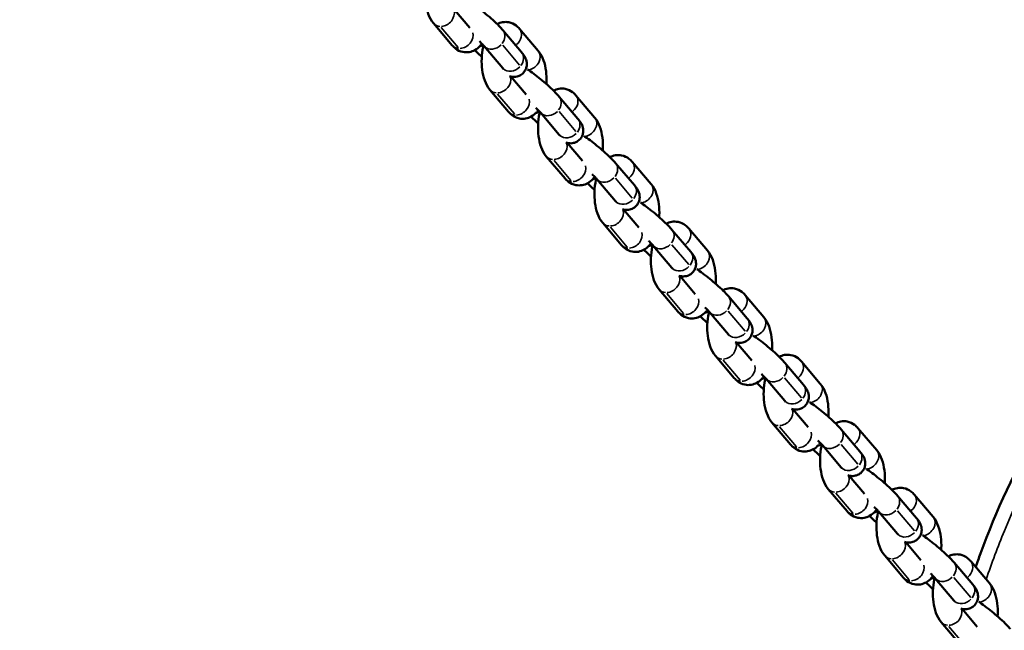
# Model space of a CAD drawing. Units: millimetres. Extents: x -3832 to 8539, y 0 to 8772.
# Drawn here: x -2311 to -2072, y 6751 to 6899 of the extents above; entities that cross this region are included whole.
import ezdxf

# ---------------------------------------------------------------- set-up
doc = ezdxf.new("R2010")
doc.units = ezdxf.units.MM
doc.layers.add('MD_Visible', color=7, linetype='Continuous', lineweight=50)
doc.layers.add('MD_Visible Narrow', color=7, linetype='Continuous', lineweight=35)
doc.styles.get("Standard").update_dxf_attribs({"font": 'arial.ttf'})
doc.dimstyles.get("Standard").update_dxf_attribs({"dimtxt": 200, "dimasz": 100, "dimexe": 0.18, "dimexo": 0.0625, "dimgap": 50, "dimtad": 1, "dimdec": 0, "dimlfac": 0.1, "dimrnd": 5, "dimzin": 0, "dimdsep": 46, "dimtxsty": 'Standard', "dimcen": 0.09, "dimadec": 0, "dimazin": 0, "dimtfac": 1, "dimtdec": 0, "dimtofl": 0, "dimtmove": 0, "dimatfit": 3, "dimfxl": 50, "dimfxlon": 1, "dimtolj": 1, "dimtzin": 0, "dimarcsym": 0})

# ---------------------------------------------------------------- blocks, each defined once
blk = doc.blocks.new('CustomObjectsInViewport5_0')
at = {"layer": 'MD_Visible'}
for p, q in [((3134.94, 3560.8), (3138.66, 3556.42)), ((3129.84, 3557.54), (3134.41, 3552.16)), ((3151.28, 3550.5), (3146.72, 3555.88)), ((3155.35, 3550.8), (3150.79, 3556.19)), ((3146.7, 3546.61), (3142.14, 3552)), ((3148.68, 3544.61), (3152.39, 3540.23)), ((3143.58, 3541.35), (3148.14, 3535.96)), ((3165.01, 3534.3), (3160.45, 3539.68)), ((3169.08, 3534.61), (3164.52, 3539.99)), ((3160.44, 3530.42), (3155.87, 3535.8)), ((3162.41, 3528.41), (3166.12, 3524.03)), ((3157.31, 3525.15), (3161.87, 3519.77)), ((3178.75, 3518.11), (3174.18, 3523.49)), ((3182.82, 3518.41), (3178.25, 3523.8)), ((3174.17, 3514.23), (3169.6, 3519.61)), ((3176.14, 3512.22), (3179.86, 3507.84)), ((3171.04, 3508.96), (3175.61, 3503.57)), ((3196.55, 3502.22), (3191.98, 3507.6)), ((3192.48, 3501.91), (3187.91, 3507.3)), ((3187.9, 3498.03), (3183.34, 3503.42)), ((3189.88, 3496.02), (3193.59, 3491.64)), ((3184.77, 3492.76), (3189.34, 3487.38)), ((3206.21, 3485.72), (3201.65, 3491.1)), ((3210.28, 3486.03), (3205.72, 3491.41)), ((3201.64, 3481.84), (3197.07, 3487.22)), ((3203.61, 3479.83), (3207.32, 3475.45)), ((3198.51, 3476.57), (3203.07, 3471.18)), ((3219.94, 3469.52), (3215.38, 3474.91)), ((3224.01, 3469.83), (3219.45, 3475.22)), ((3215.37, 3465.64), (3210.8, 3471.03)), ((3217.34, 3463.64), (3221.05, 3459.26)), ((3212.24, 3460.37), (3216.8, 3454.99)), ((3233.68, 3453.33), (3229.11, 3458.71)), ((3237.75, 3453.64), (3233.18, 3459.02)), ((3229.1, 3449.45), (3224.54, 3454.83)), ((3231.07, 3447.44), (3234.79, 3443.06)), ((3225.97, 3444.18), (3230.54, 3438.8)), ((3251.48, 3437.44), (3246.91, 3442.83)), ((3247.41, 3437.14), (3242.84, 3442.52)), ((3242.83, 3433.25), (3238.27, 3438.64)), ((3244.81, 3431.25), (3248.52, 3426.87)), ((3239.7, 3427.99), (3244.27, 3422.6)), ((3261.14, 3420.94), (3256.58, 3426.32)), ((3265.21, 3421.25), (3260.65, 3426.63)), ((3256.57, 3417.06), (3252, 3422.44)), ((3258.54, 3415.05), (3262.25, 3410.67)), ((3253.44, 3411.79), (3258, 3406.41))]:
    blk.add_line(p, q, dxfattribs=at)
for points, knots in [([(3128.27, 3568.35), (3128.24, 3568.22), (3128.21, 3568.08), (3127.99, 3567.05), (3127.88, 3566.1), (3127.81, 3564.24), (3127.85, 3563.33), (3128.08, 3561.53), (3128.27, 3560.65), (3128.86, 3559.01), (3129.24, 3558.25), (3129.84, 3557.54)], [6.280754, 6.280754, 6.280754, 6.280754, 6.338128, 6.338128, 6.722542, 6.722542, 7.094375, 7.094375, 7.478287, 7.478287, 7.853982, 7.853982, 7.853982, 7.853982]), ([(3146.72, 3555.88), (3146.45, 3556.19), (3146.16, 3556.51), (3145.36, 3557.32), (3144.83, 3557.83), (3143.73, 3558.84), (3143.17, 3559.32), (3142.04, 3560.26), (3141.48, 3560.71), (3140.37, 3561.56), (3139.83, 3561.95), (3139.23, 3562.37), (3139.12, 3562.44), (3139.02, 3562.51)], [4.712389, 4.712389, 4.712389, 4.712389, 4.979126, 4.979126, 5.359321, 5.359321, 5.702756, 5.702756, 6.040937, 6.040937, 6.38582, 6.38582, 6.458853, 6.458853, 6.458853, 6.458853]), ([(3150.79, 3556.19), (3150.55, 3556.47), (3150.28, 3556.74), (3149.47, 3557.34), (3148.87, 3557.64), (3147.69, 3557.88), (3147.16, 3557.89), (3146.17, 3557.71), (3145.73, 3557.55), (3145.34, 3557.34)], [4.712389, 4.712389, 4.712389, 4.712389, 4.8608523, 4.8608523, 5.0799059, 5.0799059, 5.2412082, 5.2412082, 5.3978441, 5.3978441, 5.3978441, 5.3978441]), ([(3142.14, 3552), (3142.03, 3552.13), (3141.88, 3552.29), (3141.51, 3552.69), (3141.27, 3552.92), (3141.01, 3553.18)], [4.712389, 4.712389, 4.712389, 4.712389, 4.9186397, 4.9186397, 5.1474909, 5.1474909, 5.1474909, 5.1474909]), ([(3134.41, 3552.16), (3134.65, 3551.88), (3134.92, 3551.61), (3135.72, 3551), (3136.32, 3550.7), (3137.5, 3550.46), (3138.04, 3550.46), (3139.04, 3550.63), (3139.51, 3550.81), (3140.42, 3551.32), (3140.82, 3551.67), (3141.33, 3552.21), (3141.47, 3552.39), (3141.61, 3552.57)], [1.5707963, 1.5707963, 1.5707963, 1.5707963, 1.7192596, 1.7192596, 1.9383132, 1.9383132, 2.0996156, 2.0996156, 2.2635755, 2.2635755, 2.4694984, 2.4694984, 2.5678741, 2.5678741, 2.5678741, 2.5678741]), ([(3139.86, 3551.01), (3140.2, 3550.68), (3140.56, 3550.33), (3141.16, 3549.79), (3141.37, 3549.6), (3141.6, 3549.4)], [1.9656519, 1.9656519, 1.9656519, 1.9656519, 2.217728, 2.217728, 2.3565875, 2.3565875, 2.3565875, 2.3565875]), ([(3142, 3552.15), (3141.97, 3552.02), (3141.94, 3551.89), (3141.72, 3550.85), (3141.61, 3549.91), (3141.54, 3548.05), (3141.58, 3547.13), (3141.81, 3545.33), (3142.01, 3544.46), (3142.6, 3542.82), (3142.98, 3542.05), (3143.58, 3541.35)], [6.280754, 6.280754, 6.280754, 6.280754, 6.338128, 6.338128, 6.722542, 6.722542, 7.094375, 7.094375, 7.478287, 7.478287, 7.853982, 7.853982, 7.853982, 7.853982]), ([(3157.33, 3542.75), (3157.34, 3542.89), (3157.35, 3543.04), (3157.39, 3544.1), (3157.35, 3545.02), (3157.12, 3546.81), (3156.92, 3547.69), (3156.33, 3549.33), (3155.95, 3550.1), (3155.35, 3550.8)], [3.521359, 3.521359, 3.521359, 3.521359, 3.58095, 3.58095, 3.952783, 3.952783, 4.336695, 4.336695, 4.712389, 4.712389, 4.712389, 4.712389]), ([(3148.36, 3544.69), (3148.54, 3544.64), (3148.75, 3544.58), (3149.32, 3544.51), (3149.68, 3544.48), (3150.52, 3544.69), (3150.91, 3544.83), (3151.55, 3545.3), (3151.82, 3545.56), (3152.21, 3546.13), (3152.35, 3546.43), (3152.54, 3547.03), (3152.57, 3547.32), (3152.58, 3547.89), (3152.54, 3548.14), (3152.43, 3548.63), (3152.35, 3548.83), (3152.16, 3549.27), (3152.04, 3549.46), (3151.72, 3549.96), (3151.51, 3550.22), (3151.28, 3550.5)], [3.8383388, 3.8383388, 3.8383388, 3.8383388, 3.9334114, 3.9334114, 4.0252653, 4.0252653, 4.0809889, 4.0809889, 4.1218331, 4.1218331, 4.1606018, 4.1606018, 4.2053246, 4.2053246, 4.2639565, 4.2639565, 4.3444888, 4.3444888, 4.475321, 4.475321, 4.712389, 4.712389, 4.712389, 4.712389]), ([(3146.89, 3546.38), (3146.89, 3546.38), (3146.89, 3546.38), (3146.89, 3546.38), (3146.87, 3546.41), (3146.8, 3546.5), (3146.76, 3546.55), (3146.7, 3546.61)], [4.4907701, 4.4907701, 4.4907701, 4.4907701, 4.4942296, 4.4942296, 4.6076931, 4.6076931, 4.712389, 4.712389, 4.712389, 4.712389]), ([(3160.45, 3539.68), (3160.19, 3539.99), (3159.89, 3540.31), (3159.1, 3541.13), (3158.56, 3541.64), (3157.46, 3542.64), (3156.9, 3543.13), (3155.77, 3544.07), (3155.21, 3544.52), (3154.1, 3545.37), (3153.57, 3545.76), (3152.96, 3546.17), (3152.86, 3546.24), (3152.75, 3546.31)], [4.712389, 4.712389, 4.712389, 4.712389, 4.979126, 4.979126, 5.359321, 5.359321, 5.702756, 5.702756, 6.040937, 6.040937, 6.38582, 6.38582, 6.458853, 6.458853, 6.458853, 6.458853]), ([(3164.52, 3539.99), (3164.28, 3540.27), (3164.01, 3540.54), (3163.21, 3541.14), (3162.6, 3541.45), (3161.42, 3541.69), (3160.89, 3541.69), (3159.91, 3541.52), (3159.46, 3541.35), (3159.07, 3541.14)], [4.712389, 4.712389, 4.712389, 4.712389, 4.8608523, 4.8608523, 5.0799059, 5.0799059, 5.2412082, 5.2412082, 5.3978441, 5.3978441, 5.3978441, 5.3978441]), ([(3148.14, 3535.96), (3148.38, 3535.68), (3148.65, 3535.41), (3149.45, 3534.81), (3150.06, 3534.51), (3151.24, 3534.27), (3151.77, 3534.26), (3152.78, 3534.44), (3153.24, 3534.62), (3154.15, 3535.12), (3154.55, 3535.47), (3155.06, 3536.01), (3155.21, 3536.2), (3155.34, 3536.38)], [1.5707963, 1.5707963, 1.5707963, 1.5707963, 1.7192596, 1.7192596, 1.9383132, 1.9383132, 2.0996156, 2.0996156, 2.2635755, 2.2635755, 2.4694984, 2.4694984, 2.5678741, 2.5678741, 2.5678741, 2.5678741]), ([(3155.87, 3535.8), (3155.76, 3535.93), (3155.62, 3536.1), (3155.24, 3536.49), (3155, 3536.73), (3154.74, 3536.98)], [4.712389, 4.712389, 4.712389, 4.712389, 4.9186397, 4.9186397, 5.1474909, 5.1474909, 5.1474909, 5.1474909]), ([(3153.59, 3534.81), (3153.93, 3534.48), (3154.29, 3534.14), (3154.89, 3533.6), (3155.11, 3533.4), (3155.33, 3533.21)], [1.9656519, 1.9656519, 1.9656519, 1.9656519, 2.217728, 2.217728, 2.3565875, 2.3565875, 2.3565875, 2.3565875]), ([(3155.74, 3535.96), (3155.7, 3535.83), (3155.67, 3535.69), (3155.45, 3534.66), (3155.34, 3533.71), (3155.27, 3531.85), (3155.31, 3530.94), (3155.54, 3529.14), (3155.74, 3528.26), (3156.33, 3526.62), (3156.71, 3525.86), (3157.31, 3525.15)], [6.280754, 6.280754, 6.280754, 6.280754, 6.338128, 6.338128, 6.722542, 6.722542, 7.094375, 7.094375, 7.478287, 7.478287, 7.853982, 7.853982, 7.853982, 7.853982]), ([(3162.1, 3528.5), (3162.27, 3528.44), (3162.48, 3528.39), (3163.05, 3528.32), (3163.41, 3528.29), (3164.26, 3528.49), (3164.64, 3528.64), (3165.29, 3529.1), (3165.55, 3529.37), (3165.95, 3529.93), (3166.08, 3530.23), (3166.27, 3530.83), (3166.3, 3531.13), (3166.31, 3531.7), (3166.27, 3531.95), (3166.16, 3532.44), (3166.08, 3532.64), (3165.89, 3533.08), (3165.77, 3533.27), (3165.45, 3533.76), (3165.25, 3534.03), (3165.01, 3534.3)], [3.8383388, 3.8383388, 3.8383388, 3.8383388, 3.9334114, 3.9334114, 4.0252653, 4.0252653, 4.0809889, 4.0809889, 4.1218331, 4.1218331, 4.1606018, 4.1606018, 4.2053246, 4.2053246, 4.2639565, 4.2639565, 4.3444888, 4.3444888, 4.475321, 4.475321, 4.712389, 4.712389, 4.712389, 4.712389]), ([(3171.06, 3526.55), (3171.07, 3526.7), (3171.08, 3526.84), (3171.12, 3527.91), (3171.08, 3528.82), (3170.85, 3530.62), (3170.65, 3531.5), (3170.06, 3533.14), (3169.68, 3533.9), (3169.08, 3534.61)], [3.521359, 3.521359, 3.521359, 3.521359, 3.58095, 3.58095, 3.952783, 3.952783, 4.336695, 4.336695, 4.712389, 4.712389, 4.712389, 4.712389]), ([(3160.62, 3530.18), (3160.62, 3530.18), (3160.62, 3530.18), (3160.62, 3530.19), (3160.6, 3530.21), (3160.54, 3530.3), (3160.49, 3530.36), (3160.44, 3530.42)], [4.4907701, 4.4907701, 4.4907701, 4.4907701, 4.4942296, 4.4942296, 4.6076931, 4.6076931, 4.712389, 4.712389, 4.712389, 4.712389]), ([(3174.18, 3523.49), (3173.92, 3523.8), (3173.62, 3524.12), (3172.83, 3524.93), (3172.29, 3525.44), (3171.19, 3526.45), (3170.63, 3526.93), (3169.51, 3527.87), (3168.94, 3528.33), (3167.84, 3529.17), (3167.3, 3529.57), (3166.69, 3529.98), (3166.59, 3530.05), (3166.49, 3530.12)], [4.712389, 4.712389, 4.712389, 4.712389, 4.979126, 4.979126, 5.359321, 5.359321, 5.702756, 5.702756, 6.040937, 6.040937, 6.38582, 6.38582, 6.458853, 6.458853, 6.458853, 6.458853]), ([(3178.25, 3523.8), (3178.01, 3524.08), (3177.74, 3524.35), (3176.94, 3524.95), (3176.34, 3525.25), (3175.15, 3525.49), (3174.62, 3525.5), (3173.64, 3525.33), (3173.19, 3525.16), (3172.8, 3524.95)], [4.712389, 4.712389, 4.712389, 4.712389, 4.8608523, 4.8608523, 5.0799059, 5.0799059, 5.2412082, 5.2412082, 5.3978441, 5.3978441, 5.3978441, 5.3978441]), ([(3161.87, 3519.77), (3162.11, 3519.49), (3162.38, 3519.22), (3163.19, 3518.62), (3163.79, 3518.31), (3164.97, 3518.07), (3165.5, 3518.07), (3166.51, 3518.24), (3166.98, 3518.42), (3167.88, 3518.93), (3168.29, 3519.28), (3168.79, 3519.82), (3168.94, 3520), (3169.08, 3520.19)], [1.5707963, 1.5707963, 1.5707963, 1.5707963, 1.7192596, 1.7192596, 1.9383132, 1.9383132, 2.0996156, 2.0996156, 2.2635755, 2.2635755, 2.4694984, 2.4694984, 2.5678741, 2.5678741, 2.5678741, 2.5678741]), ([(3169.6, 3519.61), (3169.5, 3519.74), (3169.35, 3519.9), (3168.97, 3520.3), (3168.73, 3520.54), (3168.47, 3520.79)], [4.712389, 4.712389, 4.712389, 4.712389, 4.9186397, 4.9186397, 5.1474909, 5.1474909, 5.1474909, 5.1474909]), ([(3169.47, 3519.77), (3169.44, 3519.63), (3169.41, 3519.5), (3169.19, 3518.46), (3169.07, 3517.52), (3169, 3515.66), (3169.04, 3514.74), (3169.27, 3512.95), (3169.47, 3512.07), (3170.06, 3510.43), (3170.44, 3509.66), (3171.04, 3508.96)], [6.280754, 6.280754, 6.280754, 6.280754, 6.338128, 6.338128, 6.722542, 6.722542, 7.094375, 7.094375, 7.478287, 7.478287, 7.853982, 7.853982, 7.853982, 7.853982]), ([(3167.32, 3518.62), (3167.66, 3518.29), (3168.03, 3517.94), (3168.62, 3517.4), (3168.84, 3517.21), (3169.06, 3517.01)], [1.9656519, 1.9656519, 1.9656519, 1.9656519, 2.217728, 2.217728, 2.3565875, 2.3565875, 2.3565875, 2.3565875]), ([(3175.83, 3512.3), (3176.01, 3512.25), (3176.21, 3512.19), (3176.78, 3512.12), (3177.15, 3512.09), (3177.99, 3512.3), (3178.37, 3512.45), (3179.02, 3512.91), (3179.28, 3513.17), (3179.68, 3513.74), (3179.82, 3514.04), (3180, 3514.64), (3180.03, 3514.93), (3180.05, 3515.5), (3180.01, 3515.75), (3179.9, 3516.24), (3179.82, 3516.44), (3179.62, 3516.88), (3179.51, 3517.08), (3179.19, 3517.57), (3178.98, 3517.83), (3178.75, 3518.11)], [3.8383388, 3.8383388, 3.8383388, 3.8383388, 3.9334114, 3.9334114, 4.0252653, 4.0252653, 4.0809889, 4.0809889, 4.1218331, 4.1218331, 4.1606018, 4.1606018, 4.2053246, 4.2053246, 4.2639565, 4.2639565, 4.3444888, 4.3444888, 4.475321, 4.475321, 4.712389, 4.712389, 4.712389, 4.712389]), ([(3184.8, 3510.36), (3184.81, 3510.5), (3184.81, 3510.65), (3184.85, 3511.71), (3184.81, 3512.63), (3184.58, 3514.43), (3184.39, 3515.3), (3183.8, 3516.94), (3183.42, 3517.71), (3182.82, 3518.41)], [3.521359, 3.521359, 3.521359, 3.521359, 3.58095, 3.58095, 3.952783, 3.952783, 4.336695, 4.336695, 4.712389, 4.712389, 4.712389, 4.712389]), ([(3174.36, 3513.99), (3174.36, 3513.99), (3174.36, 3513.99), (3174.36, 3513.99), (3174.34, 3514.02), (3174.27, 3514.11), (3174.22, 3514.16), (3174.17, 3514.23)], [4.4907701, 4.4907701, 4.4907701, 4.4907701, 4.4942296, 4.4942296, 4.6076931, 4.6076931, 4.712389, 4.712389, 4.712389, 4.712389]), ([(3187.91, 3507.3), (3187.65, 3507.61), (3187.36, 3507.92), (3186.56, 3508.74), (3186.03, 3509.25), (3184.92, 3510.25), (3184.36, 3510.74), (3183.24, 3511.68), (3182.67, 3512.13), (3181.57, 3512.98), (3181.03, 3513.37), (3180.43, 3513.79), (3180.32, 3513.86), (3180.22, 3513.92)], [4.712389, 4.712389, 4.712389, 4.712389, 4.979126, 4.979126, 5.359321, 5.359321, 5.702756, 5.702756, 6.040937, 6.040937, 6.38582, 6.38582, 6.458853, 6.458853, 6.458853, 6.458853]), ([(3191.98, 3507.6), (3191.75, 3507.88), (3191.47, 3508.15), (3190.67, 3508.76), (3190.07, 3509.06), (3188.89, 3509.3), (3188.35, 3509.3), (3187.37, 3509.13), (3186.92, 3508.96), (3186.53, 3508.75)], [4.712389, 4.712389, 4.712389, 4.712389, 4.8608523, 4.8608523, 5.0799059, 5.0799059, 5.2412082, 5.2412082, 5.3978441, 5.3978441, 5.3978441, 5.3978441]), ([(3175.61, 3503.57), (3175.84, 3503.29), (3176.12, 3503.02), (3176.92, 3502.42), (3177.52, 3502.12), (3178.7, 3501.88), (3179.24, 3501.87), (3180.24, 3502.05), (3180.71, 3502.23), (3181.61, 3502.74), (3182.02, 3503.08), (3182.52, 3503.63), (3182.67, 3503.81), (3182.81, 3503.99)], [1.5707963, 1.5707963, 1.5707963, 1.5707963, 1.7192596, 1.7192596, 1.9383132, 1.9383132, 2.0996156, 2.0996156, 2.2635755, 2.2635755, 2.4694984, 2.4694984, 2.5678741, 2.5678741, 2.5678741, 2.5678741]), ([(3183.34, 3503.42), (3183.23, 3503.54), (3183.08, 3503.71), (3182.7, 3504.1), (3182.47, 3504.34), (3182.2, 3504.59)], [4.712389, 4.712389, 4.712389, 4.712389, 4.9186397, 4.9186397, 5.1474909, 5.1474909, 5.1474909, 5.1474909]), ([(3183.2, 3503.57), (3183.17, 3503.44), (3183.14, 3503.3), (3182.92, 3502.27), (3182.81, 3501.33), (3182.74, 3499.47), (3182.78, 3498.55), (3183.01, 3496.75), (3183.2, 3495.87), (3183.79, 3494.24), (3184.17, 3493.47), (3184.77, 3492.76)], [6.280754, 6.280754, 6.280754, 6.280754, 6.338128, 6.338128, 6.722542, 6.722542, 7.094375, 7.094375, 7.478287, 7.478287, 7.853982, 7.853982, 7.853982, 7.853982]), ([(3181.06, 3502.42), (3181.39, 3502.09), (3181.76, 3501.75), (3182.36, 3501.21), (3182.57, 3501.01), (3182.79, 3500.82)], [1.9656519, 1.9656519, 1.9656519, 1.9656519, 2.217728, 2.217728, 2.3565875, 2.3565875, 2.3565875, 2.3565875]), ([(3189.56, 3496.11), (3189.74, 3496.05), (3189.95, 3496), (3190.51, 3495.93), (3190.88, 3495.9), (3191.72, 3496.1), (3192.1, 3496.25), (3192.75, 3496.72), (3193.02, 3496.98), (3193.41, 3497.55), (3193.55, 3497.85), (3193.73, 3498.45), (3193.77, 3498.74), (3193.78, 3499.31), (3193.74, 3499.56), (3193.63, 3500.05), (3193.55, 3500.25), (3193.35, 3500.69), (3193.24, 3500.88), (3192.92, 3501.38), (3192.71, 3501.64), (3192.48, 3501.91)], [3.8383388, 3.8383388, 3.8383388, 3.8383388, 3.9334114, 3.9334114, 4.0252653, 4.0252653, 4.0809889, 4.0809889, 4.1218331, 4.1218331, 4.1606018, 4.1606018, 4.2053246, 4.2053246, 4.2639565, 4.2639565, 4.3444888, 4.3444888, 4.475321, 4.475321, 4.712389, 4.712389, 4.712389, 4.712389]), ([(3198.53, 3494.16), (3198.54, 3494.31), (3198.55, 3494.46), (3198.59, 3495.52), (3198.55, 3496.43), (3198.32, 3498.23), (3198.12, 3499.11), (3197.53, 3500.75), (3197.15, 3501.51), (3196.55, 3502.22)], [3.521359, 3.521359, 3.521359, 3.521359, 3.58095, 3.58095, 3.952783, 3.952783, 4.336695, 4.336695, 4.712389, 4.712389, 4.712389, 4.712389]), ([(3188.09, 3497.8), (3188.09, 3497.8), (3188.09, 3497.8), (3188.09, 3497.8), (3188.07, 3497.83), (3188, 3497.91), (3187.96, 3497.97), (3187.9, 3498.03)], [4.4907701, 4.4907701, 4.4907701, 4.4907701, 4.4942296, 4.4942296, 4.6076931, 4.6076931, 4.712389, 4.712389, 4.712389, 4.712389]), ([(3201.65, 3491.1), (3201.38, 3491.41), (3201.09, 3491.73), (3200.29, 3492.54), (3199.76, 3493.06), (3198.66, 3494.06), (3198.1, 3494.54), (3196.97, 3495.48), (3196.41, 3495.94), (3195.3, 3496.78), (3194.76, 3497.18), (3194.16, 3497.59), (3194.05, 3497.66), (3193.95, 3497.73)], [4.712389, 4.712389, 4.712389, 4.712389, 4.979126, 4.979126, 5.359321, 5.359321, 5.702756, 5.702756, 6.040937, 6.040937, 6.38582, 6.38582, 6.458853, 6.458853, 6.458853, 6.458853]), ([(3205.72, 3491.41), (3205.48, 3491.69), (3205.21, 3491.96), (3204.4, 3492.56), (3203.8, 3492.87), (3202.62, 3493.1), (3202.09, 3493.11), (3201.1, 3492.94), (3200.66, 3492.77), (3200.27, 3492.56)], [4.712389, 4.712389, 4.712389, 4.712389, 4.8608523, 4.8608523, 5.0799059, 5.0799059, 5.2412082, 5.2412082, 5.3978441, 5.3978441, 5.3978441, 5.3978441]), ([(3197.07, 3487.22), (3196.96, 3487.35), (3196.81, 3487.51), (3196.44, 3487.91), (3196.2, 3488.15), (3195.94, 3488.4)], [4.712389, 4.712389, 4.712389, 4.712389, 4.9186397, 4.9186397, 5.1474909, 5.1474909, 5.1474909, 5.1474909]), ([(3189.34, 3487.38), (3189.58, 3487.1), (3189.85, 3486.83), (3190.65, 3486.23), (3191.25, 3485.92), (3192.44, 3485.68), (3192.97, 3485.68), (3193.98, 3485.85), (3194.44, 3486.03), (3195.35, 3486.54), (3195.75, 3486.89), (3196.26, 3487.43), (3196.41, 3487.61), (3196.54, 3487.8)], [1.5707963, 1.5707963, 1.5707963, 1.5707963, 1.7192596, 1.7192596, 1.9383132, 1.9383132, 2.0996156, 2.0996156, 2.2635755, 2.2635755, 2.4694984, 2.4694984, 2.5678741, 2.5678741, 2.5678741, 2.5678741]), ([(3194.79, 3486.23), (3195.13, 3485.9), (3195.49, 3485.56), (3196.09, 3485.01), (3196.31, 3484.82), (3196.53, 3484.63)], [1.9656519, 1.9656519, 1.9656519, 1.9656519, 2.217728, 2.217728, 2.3565875, 2.3565875, 2.3565875, 2.3565875]), ([(3196.93, 3487.38), (3196.9, 3487.24), (3196.87, 3487.11), (3196.65, 3486.07), (3196.54, 3485.13), (3196.47, 3483.27), (3196.51, 3482.36), (3196.74, 3480.56), (3196.94, 3479.68), (3197.53, 3478.04), (3197.91, 3477.27), (3198.51, 3476.57)], [6.280754, 6.280754, 6.280754, 6.280754, 6.338128, 6.338128, 6.722542, 6.722542, 7.094375, 7.094375, 7.478287, 7.478287, 7.853982, 7.853982, 7.853982, 7.853982]), ([(3212.26, 3477.97), (3212.27, 3478.11), (3212.28, 3478.26), (3212.32, 3479.32), (3212.28, 3480.24), (3212.05, 3482.04), (3211.85, 3482.92), (3211.26, 3484.55), (3210.88, 3485.32), (3210.28, 3486.03)], [3.521359, 3.521359, 3.521359, 3.521359, 3.58095, 3.58095, 3.952783, 3.952783, 4.336695, 4.336695, 4.712389, 4.712389, 4.712389, 4.712389]), ([(3203.29, 3479.91), (3203.47, 3479.86), (3203.68, 3479.8), (3204.25, 3479.73), (3204.61, 3479.71), (3205.45, 3479.91), (3205.84, 3480.06), (3206.49, 3480.52), (3206.75, 3480.78), (3207.14, 3481.35), (3207.28, 3481.65), (3207.47, 3482.25), (3207.5, 3482.54), (3207.51, 3483.11), (3207.47, 3483.37), (3207.36, 3483.85), (3207.28, 3484.05), (3207.09, 3484.5), (3206.97, 3484.69), (3206.65, 3485.18), (3206.44, 3485.44), (3206.21, 3485.72)], [3.8383388, 3.8383388, 3.8383388, 3.8383388, 3.9334114, 3.9334114, 4.0252653, 4.0252653, 4.0809889, 4.0809889, 4.1218331, 4.1218331, 4.1606018, 4.1606018, 4.2053246, 4.2053246, 4.2639565, 4.2639565, 4.3444888, 4.3444888, 4.475321, 4.475321, 4.712389, 4.712389, 4.712389, 4.712389]), ([(3201.82, 3481.6), (3201.82, 3481.6), (3201.82, 3481.6), (3201.82, 3481.6), (3201.8, 3481.63), (3201.73, 3481.72), (3201.69, 3481.77), (3201.64, 3481.84)], [4.4907701, 4.4907701, 4.4907701, 4.4907701, 4.4942296, 4.4942296, 4.6076931, 4.6076931, 4.712389, 4.712389, 4.712389, 4.712389]), ([(3215.38, 3474.91), (3215.12, 3475.22), (3214.82, 3475.53), (3214.03, 3476.35), (3213.49, 3476.86), (3212.39, 3477.86), (3211.83, 3478.35), (3210.71, 3479.29), (3210.14, 3479.74), (3209.03, 3480.59), (3208.5, 3480.98), (3207.89, 3481.4), (3207.79, 3481.47), (3207.68, 3481.53)], [4.712389, 4.712389, 4.712389, 4.712389, 4.979126, 4.979126, 5.359321, 5.359321, 5.702756, 5.702756, 6.040937, 6.040937, 6.38582, 6.38582, 6.458853, 6.458853, 6.458853, 6.458853]), ([(3219.45, 3475.22), (3219.21, 3475.49), (3218.94, 3475.76), (3218.14, 3476.37), (3217.53, 3476.67), (3216.35, 3476.91), (3215.82, 3476.92), (3214.84, 3476.74), (3214.39, 3476.58), (3214, 3476.36)], [4.712389, 4.712389, 4.712389, 4.712389, 4.8608523, 4.8608523, 5.0799059, 5.0799059, 5.2412082, 5.2412082, 5.3978441, 5.3978441, 5.3978441, 5.3978441]), ([(3203.07, 3471.18), (3203.31, 3470.91), (3203.58, 3470.64), (3204.39, 3470.03), (3204.99, 3469.73), (3206.17, 3469.49), (3206.7, 3469.48), (3207.71, 3469.66), (3208.17, 3469.84), (3209.08, 3470.35), (3209.49, 3470.69), (3209.99, 3471.24), (3210.14, 3471.42), (3210.27, 3471.6)], [1.5707963, 1.5707963, 1.5707963, 1.5707963, 1.7192596, 1.7192596, 1.9383132, 1.9383132, 2.0996156, 2.0996156, 2.2635755, 2.2635755, 2.4694984, 2.4694984, 2.5678741, 2.5678741, 2.5678741, 2.5678741]), ([(3210.8, 3471.03), (3210.69, 3471.15), (3210.55, 3471.32), (3210.17, 3471.72), (3209.93, 3471.95), (3209.67, 3472.21)], [4.712389, 4.712389, 4.712389, 4.712389, 4.9186397, 4.9186397, 5.1474909, 5.1474909, 5.1474909, 5.1474909]), ([(3208.52, 3470.04), (3208.86, 3469.7), (3209.22, 3469.36), (3209.82, 3468.82), (3210.04, 3468.63), (3210.26, 3468.43)], [1.9656519, 1.9656519, 1.9656519, 1.9656519, 2.217728, 2.217728, 2.3565875, 2.3565875, 2.3565875, 2.3565875]), ([(3210.67, 3471.18), (3210.64, 3471.05), (3210.6, 3470.92), (3210.39, 3469.88), (3210.27, 3468.94), (3210.2, 3467.08), (3210.24, 3466.16), (3210.47, 3464.36), (3210.67, 3463.48), (3211.26, 3461.85), (3211.64, 3461.08), (3212.24, 3460.37)], [6.280754, 6.280754, 6.280754, 6.280754, 6.338128, 6.338128, 6.722542, 6.722542, 7.094375, 7.094375, 7.478287, 7.478287, 7.853982, 7.853982, 7.853982, 7.853982]), ([(3217.03, 3463.72), (3217.21, 3463.66), (3217.41, 3463.61), (3217.98, 3463.54), (3218.34, 3463.51), (3219.19, 3463.72), (3219.57, 3463.86), (3220.22, 3464.33), (3220.48, 3464.59), (3220.88, 3465.16), (3221.01, 3465.46), (3221.2, 3466.06), (3221.23, 3466.35), (3221.24, 3466.92), (3221.2, 3467.17), (3221.09, 3467.66), (3221.01, 3467.86), (3220.82, 3468.3), (3220.7, 3468.49), (3220.38, 3468.99), (3220.18, 3469.25), (3219.94, 3469.52)], [3.8383388, 3.8383388, 3.8383388, 3.8383388, 3.9334114, 3.9334114, 4.0252653, 4.0252653, 4.0809889, 4.0809889, 4.1218331, 4.1218331, 4.1606018, 4.1606018, 4.2053246, 4.2053246, 4.2639565, 4.2639565, 4.3444888, 4.3444888, 4.475321, 4.475321, 4.712389, 4.712389, 4.712389, 4.712389]), ([(3225.99, 3461.77), (3226, 3461.92), (3226.01, 3462.07), (3226.05, 3463.13), (3226.01, 3464.04), (3225.78, 3465.84), (3225.59, 3466.72), (3224.99, 3468.36), (3224.61, 3469.13), (3224.01, 3469.83)], [3.521359, 3.521359, 3.521359, 3.521359, 3.58095, 3.58095, 3.952783, 3.952783, 4.336695, 4.336695, 4.712389, 4.712389, 4.712389, 4.712389]), ([(3215.55, 3465.41), (3215.55, 3465.41), (3215.55, 3465.41), (3215.55, 3465.41), (3215.53, 3465.44), (3215.47, 3465.52), (3215.42, 3465.58), (3215.37, 3465.64)], [4.4907701, 4.4907701, 4.4907701, 4.4907701, 4.4942296, 4.4942296, 4.6076931, 4.6076931, 4.712389, 4.712389, 4.712389, 4.712389]), ([(3229.11, 3458.71), (3228.85, 3459.02), (3228.55, 3459.34), (3227.76, 3460.15), (3227.22, 3460.67), (3226.12, 3461.67), (3225.56, 3462.16), (3224.44, 3463.09), (3223.87, 3463.55), (3222.77, 3464.4), (3222.23, 3464.79), (3221.62, 3465.2), (3221.52, 3465.27), (3221.42, 3465.34)], [4.712389, 4.712389, 4.712389, 4.712389, 4.979126, 4.979126, 5.359321, 5.359321, 5.702756, 5.702756, 6.040937, 6.040937, 6.38582, 6.38582, 6.458853, 6.458853, 6.458853, 6.458853]), ([(3261.87, 3425.19), (3262.25, 3426.3), (3262.64, 3427.41), (3266.82, 3438.93), (3271.57, 3449.08), (3278.1, 3460.51), (3279.16, 3462.29), (3280.23, 3464.05)], [19.146194, 19.146194, 19.146194, 19.146194, 19.500691, 19.500691, 22.831632, 22.831632, 23.450922, 23.450922, 23.450922, 23.450922]), ([(3233.18, 3459.02), (3232.94, 3459.3), (3232.67, 3459.57), (3231.87, 3460.17), (3231.27, 3460.48), (3230.09, 3460.72), (3229.55, 3460.72), (3228.57, 3460.55), (3228.12, 3460.38), (3227.73, 3460.17)], [4.712389, 4.712389, 4.712389, 4.712389, 4.8608523, 4.8608523, 5.0799059, 5.0799059, 5.2412082, 5.2412082, 5.3978441, 5.3978441, 5.3978441, 5.3978441]), ([(3216.8, 3454.99), (3217.04, 3454.71), (3217.31, 3454.44), (3218.12, 3453.84), (3218.72, 3453.53), (3219.9, 3453.3), (3220.43, 3453.29), (3221.44, 3453.47), (3221.91, 3453.65), (3222.81, 3454.15), (3223.22, 3454.5), (3223.72, 3455.04), (3223.87, 3455.22), (3224.01, 3455.41)], [1.5707963, 1.5707963, 1.5707963, 1.5707963, 1.7192596, 1.7192596, 1.9383132, 1.9383132, 2.0996156, 2.0996156, 2.2635755, 2.2635755, 2.4694984, 2.4694984, 2.5678741, 2.5678741, 2.5678741, 2.5678741]), ([(3224.54, 3454.83), (3224.43, 3454.96), (3224.28, 3455.13), (3223.9, 3455.52), (3223.67, 3455.76), (3223.4, 3456.01)], [4.712389, 4.712389, 4.712389, 4.712389, 4.9186397, 4.9186397, 5.1474909, 5.1474909, 5.1474909, 5.1474909]), ([(3224.4, 3454.99), (3224.37, 3454.86), (3224.34, 3454.72), (3224.12, 3453.69), (3224.01, 3452.74), (3223.94, 3450.88), (3223.97, 3449.97), (3224.21, 3448.17), (3224.4, 3447.29), (3224.99, 3445.65), (3225.37, 3444.89), (3225.97, 3444.18)], [6.280754, 6.280754, 6.280754, 6.280754, 6.338128, 6.338128, 6.722542, 6.722542, 7.094375, 7.094375, 7.478287, 7.478287, 7.853982, 7.853982, 7.853982, 7.853982]), ([(3222.25, 3453.84), (3222.59, 3453.51), (3222.96, 3453.17), (3223.55, 3452.63), (3223.77, 3452.43), (3223.99, 3452.24)], [1.9656519, 1.9656519, 1.9656519, 1.9656519, 2.217728, 2.217728, 2.3565875, 2.3565875, 2.3565875, 2.3565875]), ([(3230.76, 3447.53), (3230.94, 3447.47), (3231.14, 3447.41), (3231.71, 3447.34), (3232.08, 3447.32), (3232.92, 3447.52), (3233.3, 3447.67), (3233.95, 3448.13), (3234.21, 3448.39), (3234.61, 3448.96), (3234.75, 3449.26), (3234.93, 3449.86), (3234.96, 3450.15), (3234.98, 3450.73), (3234.94, 3450.98), (3234.83, 3451.46), (3234.75, 3451.66), (3234.55, 3452.11), (3234.44, 3452.3), (3234.12, 3452.79), (3233.91, 3453.05), (3233.68, 3453.33)], [3.8383388, 3.8383388, 3.8383388, 3.8383388, 3.9334114, 3.9334114, 4.0252653, 4.0252653, 4.0809889, 4.0809889, 4.1218331, 4.1218331, 4.1606018, 4.1606018, 4.2053246, 4.2053246, 4.2639565, 4.2639565, 4.3444888, 4.3444888, 4.475321, 4.475321, 4.712389, 4.712389, 4.712389, 4.712389]), ([(3239.73, 3445.58), (3239.74, 3445.73), (3239.74, 3445.87), (3239.78, 3446.93), (3239.75, 3447.85), (3239.51, 3449.65), (3239.32, 3450.53), (3238.73, 3452.16), (3238.35, 3452.93), (3237.75, 3453.64)], [3.521359, 3.521359, 3.521359, 3.521359, 3.58095, 3.58095, 3.952783, 3.952783, 4.336695, 4.336695, 4.712389, 4.712389, 4.712389, 4.712389]), ([(3229.29, 3449.21), (3229.29, 3449.21), (3229.29, 3449.21), (3229.29, 3449.21), (3229.27, 3449.24), (3229.2, 3449.33), (3229.16, 3449.38), (3229.1, 3449.45)], [4.4907701, 4.4907701, 4.4907701, 4.4907701, 4.4942296, 4.4942296, 4.6076931, 4.6076931, 4.712389, 4.712389, 4.712389, 4.712389]), ([(3242.84, 3442.52), (3242.58, 3442.83), (3242.29, 3443.15), (3241.49, 3443.96), (3240.96, 3444.47), (3239.85, 3445.48), (3239.3, 3445.96), (3238.17, 3446.9), (3237.6, 3447.35), (3236.5, 3448.2), (3235.96, 3448.59), (3235.36, 3449.01), (3235.25, 3449.08), (3235.15, 3449.15)], [4.712389, 4.712389, 4.712389, 4.712389, 4.979126, 4.979126, 5.359321, 5.359321, 5.702756, 5.702756, 6.040937, 6.040937, 6.38582, 6.38582, 6.458853, 6.458853, 6.458853, 6.458853]), ([(3246.91, 3442.83), (3246.68, 3443.11), (3246.4, 3443.38), (3245.6, 3443.98), (3245, 3444.28), (3243.82, 3444.52), (3243.28, 3444.53), (3242.3, 3444.35), (3241.85, 3444.19), (3241.47, 3443.98)], [4.712389, 4.712389, 4.712389, 4.712389, 4.8608523, 4.8608523, 5.0799059, 5.0799059, 5.2412082, 5.2412082, 5.3978441, 5.3978441, 5.3978441, 5.3978441]), ([(3230.54, 3438.8), (3230.77, 3438.52), (3231.05, 3438.25), (3231.85, 3437.64), (3232.45, 3437.34), (3233.63, 3437.1), (3234.17, 3437.1), (3235.17, 3437.27), (3235.64, 3437.45), (3236.54, 3437.96), (3236.95, 3438.31), (3237.45, 3438.85), (3237.6, 3439.03), (3237.74, 3439.21)], [1.5707963, 1.5707963, 1.5707963, 1.5707963, 1.7192596, 1.7192596, 1.9383132, 1.9383132, 2.0996156, 2.0996156, 2.2635755, 2.2635755, 2.4694984, 2.4694984, 2.5678741, 2.5678741, 2.5678741, 2.5678741]), ([(3238.27, 3438.64), (3238.16, 3438.77), (3238.01, 3438.93), (3237.63, 3439.33), (3237.4, 3439.56), (3237.14, 3439.82)], [4.712389, 4.712389, 4.712389, 4.712389, 4.9186397, 4.9186397, 5.1474909, 5.1474909, 5.1474909, 5.1474909]), ([(3238.13, 3438.79), (3238.1, 3438.66), (3238.07, 3438.53), (3237.85, 3437.49), (3237.74, 3436.55), (3237.67, 3434.69), (3237.71, 3433.77), (3237.94, 3431.97), (3238.13, 3431.1), (3238.72, 3429.46), (3239.11, 3428.69), (3239.7, 3427.99)], [6.280754, 6.280754, 6.280754, 6.280754, 6.338128, 6.338128, 6.722542, 6.722542, 7.094375, 7.094375, 7.478287, 7.478287, 7.853982, 7.853982, 7.853982, 7.853982]), ([(3235.99, 3437.65), (3236.32, 3437.32), (3236.69, 3436.97), (3237.29, 3436.43), (3237.5, 3436.24), (3237.72, 3436.04)], [1.9656519, 1.9656519, 1.9656519, 1.9656519, 2.217728, 2.217728, 2.3565875, 2.3565875, 2.3565875, 2.3565875]), ([(3244.49, 3431.33), (3244.67, 3431.28), (3244.88, 3431.22), (3245.44, 3431.15), (3245.81, 3431.12), (3246.65, 3431.33), (3247.03, 3431.47), (3247.68, 3431.94), (3247.95, 3432.2), (3248.34, 3432.77), (3248.48, 3433.07), (3248.66, 3433.67), (3248.7, 3433.96), (3248.71, 3434.53), (3248.67, 3434.78), (3248.56, 3435.27), (3248.48, 3435.47), (3248.29, 3435.91), (3248.17, 3436.1), (3247.85, 3436.6), (3247.64, 3436.86), (3247.41, 3437.14)], [3.8383388, 3.8383388, 3.8383388, 3.8383388, 3.9334114, 3.9334114, 4.0252653, 4.0252653, 4.0809889, 4.0809889, 4.1218331, 4.1218331, 4.1606018, 4.1606018, 4.2053246, 4.2053246, 4.2639565, 4.2639565, 4.3444888, 4.3444888, 4.475321, 4.475321, 4.712389, 4.712389, 4.712389, 4.712389]), ([(3253.46, 3429.39), (3253.47, 3429.53), (3253.48, 3429.68), (3253.52, 3430.74), (3253.48, 3431.66), (3253.25, 3433.45), (3253.05, 3434.33), (3252.46, 3435.97), (3252.08, 3436.74), (3251.48, 3437.44)], [3.521359, 3.521359, 3.521359, 3.521359, 3.58095, 3.58095, 3.952783, 3.952783, 4.336695, 4.336695, 4.712389, 4.712389, 4.712389, 4.712389]), ([(3243.02, 3433.02), (3243.02, 3433.02), (3243.02, 3433.02), (3243.02, 3433.02), (3243, 3433.05), (3242.93, 3433.14), (3242.89, 3433.19), (3242.83, 3433.25)], [4.4907701, 4.4907701, 4.4907701, 4.4907701, 4.4942296, 4.4942296, 4.6076931, 4.6076931, 4.712389, 4.712389, 4.712389, 4.712389]), ([(3256.58, 3426.32), (3256.31, 3426.63), (3256.02, 3426.95), (3255.23, 3427.77), (3254.69, 3428.28), (3253.59, 3429.28), (3253.03, 3429.77), (3251.9, 3430.71), (3251.34, 3431.16), (3250.23, 3432.01), (3249.69, 3432.4), (3249.09, 3432.81), (3248.98, 3432.88), (3248.88, 3432.95)], [4.712389, 4.712389, 4.712389, 4.712389, 4.979126, 4.979126, 5.359321, 5.359321, 5.702756, 5.702756, 6.040937, 6.040937, 6.38582, 6.38582, 6.458853, 6.458853, 6.458853, 6.458853]), ([(3260.65, 3426.63), (3260.41, 3426.91), (3260.14, 3427.18), (3259.33, 3427.78), (3258.73, 3428.09), (3257.55, 3428.33), (3257.02, 3428.33), (3256.03, 3428.16), (3255.59, 3427.99), (3255.2, 3427.78)], [4.712389, 4.712389, 4.712389, 4.712389, 4.8608523, 4.8608523, 5.0799059, 5.0799059, 5.2412082, 5.2412082, 5.3978441, 5.3978441, 5.3978441, 5.3978441]), ([(3252, 3422.44), (3251.89, 3422.57), (3251.74, 3422.74), (3251.37, 3423.13), (3251.13, 3423.37), (3250.87, 3423.62)], [4.712389, 4.712389, 4.712389, 4.712389, 4.9186397, 4.9186397, 5.1474909, 5.1474909, 5.1474909, 5.1474909]), ([(3244.27, 3422.6), (3244.51, 3422.32), (3244.78, 3422.05), (3245.58, 3421.45), (3246.19, 3421.15), (3247.37, 3420.91), (3247.9, 3420.9), (3248.91, 3421.08), (3249.37, 3421.26), (3250.28, 3421.76), (3250.68, 3422.11), (3251.19, 3422.65), (3251.34, 3422.84), (3251.47, 3423.02)], [1.5707963, 1.5707963, 1.5707963, 1.5707963, 1.7192596, 1.7192596, 1.9383132, 1.9383132, 2.0996156, 2.0996156, 2.2635755, 2.2635755, 2.4694984, 2.4694984, 2.5678741, 2.5678741, 2.5678741, 2.5678741]), ([(3249.72, 3421.45), (3250.06, 3421.12), (3250.42, 3420.78), (3251.02, 3420.24), (3251.24, 3420.04), (3251.46, 3419.85)], [1.9656519, 1.9656519, 1.9656519, 1.9656519, 2.217728, 2.217728, 2.3565875, 2.3565875, 2.3565875, 2.3565875]), ([(3251.87, 3422.6), (3251.83, 3422.47), (3251.8, 3422.33), (3251.58, 3421.3), (3251.47, 3420.35), (3251.4, 3418.49), (3251.44, 3417.58), (3251.67, 3415.78), (3251.87, 3414.9), (3252.46, 3413.26), (3252.84, 3412.5), (3253.44, 3411.79)], [6.280754, 6.280754, 6.280754, 6.280754, 6.338128, 6.338128, 6.722542, 6.722542, 7.094375, 7.094375, 7.478287, 7.478287, 7.853982, 7.853982, 7.853982, 7.853982]), ([(3267.19, 3413.19), (3267.2, 3413.34), (3267.21, 3413.48), (3267.25, 3414.55), (3267.21, 3415.46), (3266.98, 3417.26), (3266.78, 3418.14), (3266.19, 3419.78), (3265.81, 3420.54), (3265.21, 3421.25)], [3.521359, 3.521359, 3.521359, 3.521359, 3.58095, 3.58095, 3.952783, 3.952783, 4.336695, 4.336695, 4.712389, 4.712389, 4.712389, 4.712389]), ([(3258.22, 3415.14), (3258.4, 3415.08), (3258.61, 3415.03), (3259.18, 3414.96), (3259.54, 3414.93), (3260.38, 3415.13), (3260.77, 3415.28), (3261.42, 3415.74), (3261.68, 3416.01), (3262.07, 3416.57), (3262.21, 3416.87), (3262.4, 3417.47), (3262.43, 3417.77), (3262.44, 3418.34), (3262.4, 3418.59), (3262.29, 3419.08), (3262.21, 3419.28), (3262.02, 3419.72), (3261.9, 3419.91), (3261.58, 3420.4), (3261.38, 3420.67), (3261.14, 3420.94)], [3.8383388, 3.8383388, 3.8383388, 3.8383388, 3.9334114, 3.9334114, 4.0252653, 4.0252653, 4.0809889, 4.0809889, 4.1218331, 4.1218331, 4.1606018, 4.1606018, 4.2053246, 4.2053246, 4.2639565, 4.2639565, 4.3444888, 4.3444888, 4.475321, 4.475321, 4.712389, 4.712389, 4.712389, 4.712389]), ([(3256.75, 3416.82), (3256.75, 3416.82), (3256.75, 3416.82), (3256.75, 3416.83), (3256.73, 3416.85), (3256.66, 3416.94), (3256.62, 3417), (3256.57, 3417.06)], [4.4907701, 4.4907701, 4.4907701, 4.4907701, 4.4942296, 4.4942296, 4.6076931, 4.6076931, 4.712389, 4.712389, 4.712389, 4.712389]), ([(3270.31, 3410.13), (3270.05, 3410.44), (3269.75, 3410.76), (3268.96, 3411.57), (3268.42, 3412.08), (3267.32, 3413.09), (3266.76, 3413.57), (3265.64, 3414.51), (3265.07, 3414.97), (3263.97, 3415.81), (3263.43, 3416.21), (3262.82, 3416.62), (3262.72, 3416.69), (3262.61, 3416.76)], [4.712389, 4.712389, 4.712389, 4.712389, 4.979126, 4.979126, 5.359321, 5.359321, 5.702756, 5.702756, 6.040937, 6.040937, 6.38582, 6.38582, 6.458853, 6.458853, 6.458853, 6.458853])]:
    blk.add_open_spline(points, degree=3, knots=knots, dxfattribs=at)
at = {"layer": 'MD_Visible Narrow'}
for p, q in [((3135.82, 3551.67), (3131.71, 3556.52)), ((3146.68, 3552.23), (3150.79, 3547.39)), ((3149.55, 3535.48), (3145.44, 3540.32)), ((3160.41, 3536.04), (3164.52, 3531.19)), ((3163.29, 3519.28), (3159.18, 3524.13)), ((3174.14, 3519.84), (3178.25, 3515)), ((3177.02, 3503.09), (3172.91, 3507.93)), ((3187.88, 3503.65), (3191.98, 3498.8)), ((3190.75, 3486.89), (3186.64, 3491.74)), ((3201.61, 3487.45), (3205.72, 3482.61)), ((3204.48, 3470.7), (3200.38, 3475.54)), ((3215.34, 3471.26), (3219.45, 3466.41)), ((3218.22, 3454.5), (3214.11, 3459.35)), ((3229.07, 3455.07), (3233.18, 3450.22)), ((3231.95, 3438.31), (3227.84, 3443.16)), ((3242.81, 3438.87), (3246.92, 3434.03)), ((3245.68, 3422.12), (3241.57, 3426.96)), ((3256.54, 3422.68), (3260.65, 3417.83)), ((3259.41, 3405.92), (3255.31, 3410.77))]:
    blk.add_line(p, q, dxfattribs=at)
at = {"layer": 'MD_Visible Narrow', "extrusion": (0, 0, -1)}
for centre, start_param, end_param in [((3132.13, 3559.48), 0.378411, 2.305363), ((3132.13, 3559.48), 2.448875, 3.105134), ((3144.43, 3553.94), 0.068261, 1.296957), ((3148.5, 3554.25), 0.08361, 1.588593), ((3144.43, 3553.94), 1.454037, 3.052774), ((3148.99, 3548.56), 0.068261, 1.296957), ((3153.06, 3548.86), 0.111308, 2.114856), ((3148.99, 3548.56), 1.454037, 3.052774), ((3145.86, 3543.29), 0.378411, 2.305363), ((3145.86, 3543.29), 2.448875, 3.105134), ((3158.16, 3537.74), 0.068261, 1.296957), ((3162.23, 3538.05), 0.08361, 1.588593), ((3158.16, 3537.74), 1.454037, 3.052774), ((3162.73, 3532.36), 0.068261, 1.296957), ((3166.8, 3532.67), 0.111308, 2.114856), ((3162.73, 3532.36), 1.454037, 3.052774), ((3159.6, 3527.09), 0.378411, 2.305363), ((3159.6, 3527.09), 2.448875, 3.105134), ((3171.89, 3521.55), 0.068261, 1.296957), ((3175.96, 3521.86), 0.08361, 1.588593), ((3171.89, 3521.55), 1.454037, 3.052774), ((3176.46, 3516.17), 0.068261, 1.296957), ((3180.53, 3516.47), 0.111308, 2.114856), ((3176.46, 3516.17), 1.454037, 3.052774), ((3173.33, 3510.9), 0.378411, 2.305363), ((3173.33, 3510.9), 2.448875, 3.105134), ((3185.63, 3505.36), 0.068261, 1.296957), ((3189.7, 3505.66), 0.08361, 1.588593), ((3185.63, 3505.36), 1.454037, 3.052774), ((3190.19, 3499.97), 0.068261, 1.296957), ((3194.26, 3500.28), 0.111308, 2.114856), ((3190.19, 3499.97), 1.454037, 3.052774), ((3187.06, 3494.7), 0.378411, 2.305363), ((3187.06, 3494.7), 2.448875, 3.105134), ((3199.36, 3489.16), 0.068261, 1.296957), ((3203.43, 3489.47), 0.08361, 1.588593), ((3199.36, 3489.16), 1.454037, 3.052774), ((3203.92, 3483.78), 0.068261, 1.296957), ((3207.99, 3484.09), 0.111308, 2.114856), ((3203.92, 3483.78), 1.454037, 3.052774), ((3200.79, 3478.51), 0.378411, 2.305363), ((3200.79, 3478.51), 2.448875, 3.105134), ((3213.09, 3472.97), 0.068261, 1.296957), ((3217.16, 3473.28), 0.08361, 1.588593), ((3213.09, 3472.97), 1.454037, 3.052774), ((3217.66, 3467.58), 0.068261, 1.296957), ((3221.73, 3467.89), 0.111308, 2.114856), ((3217.66, 3467.58), 1.454037, 3.052774), ((3214.53, 3462.31), 0.378411, 2.305363), ((3214.53, 3462.31), 2.448875, 3.105134), ((3226.82, 3456.77), 0.068261, 1.296957), ((3230.89, 3457.08), 0.08361, 1.588593), ((3226.82, 3456.77), 1.454037, 3.052774), ((3231.39, 3451.39), 0.068261, 1.296957), ((3235.46, 3451.7), 0.111308, 2.114856), ((3231.39, 3451.39), 1.454037, 3.052774), ((3228.26, 3446.12), 0.378411, 2.305363), ((3228.26, 3446.12), 2.448875, 3.105134), ((3240.56, 3440.58), 0.068261, 1.296957), ((3244.63, 3440.89), 0.08361, 1.588593), ((3240.56, 3440.58), 1.454037, 3.052774), ((3245.12, 3435.2), 0.068261, 1.296957), ((3249.19, 3435.5), 0.111308, 2.114856), ((3245.12, 3435.2), 1.454037, 3.052774), ((3241.99, 3429.93), 0.378411, 2.305363), ((3241.99, 3429.93), 2.448875, 3.105134), ((3254.29, 3424.38), 0.068261, 1.296957), ((3258.36, 3424.69), 0.08361, 1.588593), ((3254.29, 3424.38), 1.454037, 3.052774), ((3258.85, 3419), 0.068261, 1.296957), ((3262.92, 3419.31), 0.111308, 2.114856), ((3258.85, 3419), 1.454037, 3.052774), ((3255.73, 3413.73), 0.378411, 2.305363), ((3255.73, 3413.73), 2.448875, 3.105134)]:
    blk.add_ellipse(centre, major_axis=(2.29, 1.94), ratio=0.81895, start_param=start_param, end_param=end_param, dxfattribs=at)
at = {"layer": 'MD_Visible Narrow'}
for centre, start_param, end_param in [((3136.7, 3554.1), 0.836897, 2.775859), ((3136.7, 3554.1), 0.036459, 0.692718), ((3140.77, 3554.4), 1.039686, 1.379391), ((3150.43, 3537.9), 0.836897, 2.775859), ((3150.43, 3537.9), 0.036459, 0.692718), ((3154.5, 3538.21), 1.039686, 1.379391), ((3164.16, 3521.71), 0.836897, 2.775859), ((3164.16, 3521.71), 0.036459, 0.692718), ((3168.23, 3522.02), 1.039686, 1.379391), ((3177.89, 3505.51), 0.836897, 2.775859), ((3177.89, 3505.51), 0.036459, 0.692718), ((3181.97, 3505.82), 1.039686, 1.379391), ((3191.63, 3489.32), 0.836897, 2.775859), ((3191.63, 3489.32), 0.036459, 0.692718), ((3195.7, 3489.63), 1.039686, 1.379391), ((3205.36, 3473.12), 0.836897, 2.775859), ((3205.36, 3473.12), 0.036459, 0.692718), ((3209.43, 3473.43), 1.039686, 1.379391), ((3219.09, 3456.93), 0.836897, 2.775859), ((3219.09, 3456.93), 0.036459, 0.692718), ((3223.16, 3457.24), 1.039686, 1.379391), ((3232.83, 3440.74), 0.836897, 2.775859), ((3232.83, 3440.74), 0.036459, 0.692718), ((3236.9, 3441.04), 1.039686, 1.379391), ((3246.56, 3424.54), 0.836897, 2.775859), ((3246.56, 3424.54), 0.036459, 0.692718), ((3250.63, 3424.85), 1.039686, 1.379391)]:
    blk.add_ellipse(centre, major_axis=(-2.29, -1.94), ratio=0.81895, start_param=start_param, end_param=end_param, dxfattribs=at)
for points, knots in [([(3261.88, 3425.17), (3262.03, 3425.61), (3262.18, 3426.05), (3262.34, 3426.49), (3262.46, 3426.84), (3262.59, 3427.2), (3262.71, 3427.55), (3263.19, 3428.89), (3263.68, 3430.22), (3264.19, 3431.55), (3264.65, 3432.74), (3265.12, 3433.93), (3265.6, 3435.12), (3266.21, 3436.64), (3266.85, 3438.15), (3267.5, 3439.65), (3267.93, 3440.63), (3268.37, 3441.6), (3268.81, 3442.58), (3269.5, 3444.07), (3270.2, 3445.56), (3270.92, 3447.04), (3271.38, 3448), (3271.85, 3448.95), (3272.33, 3449.89), (3273.15, 3451.5), (3273.98, 3453.09), (3274.84, 3454.67), (3275.7, 3456.26), (3276.58, 3457.83), (3277.48, 3459.4), (3278.38, 3460.96), (3279.3, 3462.51), (3280.25, 3464.04)], [0.8103163, 0.8103163, 0.8103163, 0.8103163, 0.8164694, 0.8164694, 0.8164694, 0.8214286, 0.8214286, 0.8214286, 0.8402262, 0.8402262, 0.8402262, 0.8571429, 0.8571429, 0.8571429, 0.8787403, 0.8787403, 0.8787403, 0.8928571, 0.8928571, 0.8928571, 0.9145719, 0.9145719, 0.9145719, 0.9285714, 0.9285714, 0.9285714, 0.9523346, 0.9523346, 0.9523346, 0.9761673, 0.9761673, 0.9761673, 1, 1, 1, 1]), ([(3283.88, 3463.36), (3282.48, 3461.11), (3279.7, 3456.48), (3274.47, 3446.81), (3269.21, 3435.4), (3265.77, 3426.18), (3264.42, 3422.18)], [0, 0, 0, 0, 0.0357143, 0.0714286, 0.1428571, 0.1964801, 0.1964801, 0.1964801, 0.1964801])]:
    blk.add_open_spline(points, degree=3, knots=knots, dxfattribs=at)
blk = doc.blocks.new('*D5')
at = {"color": 0, "lineweight": -2, "transparency": 16777216}
for p, q in [((-3533.27, 7891.3), (-3583.45, 7891.3)), ((-3583.27, 7801.3), (-3583.27, 6564.25)), ((-3533.27, 6474.25), (-3583.45, 6474.25))]:
    blk.add_line(p, q, dxfattribs=at)
at = {"color": 0, "transparency": 16777216}
for points in [[(-3598.27, 7801.3), (-3568.27, 7801.3), (-3583.27, 7891.3)], [(-3598.27, 6564.25), (-3568.27, 6564.25), (-3583.27, 6474.25)]]:
    blk.add_solid(points, dxfattribs=at)
at = {"layer": 'Defpoints', "color": 0, "transparency": 16777216}
for p in [(-3337.54, 7891.3), (-3583.27, 6474.25), (-1837.6, 6474.25)]:
    blk.add_point(p, dxfattribs=at)
at = {"color": 0, "transparency": 16777216, "insert": (-3720.06, 7182.77), "char_height": 170, "attachment_point": 5, "rotation": 90}
blk.add_mtext('\\A1;140', dxfattribs=at)

msp = doc.modelspace()

# ---------------------------------------------------------------- block references
msp.add_blockref('CustomObjectsInViewport5_0', (-5340.41, 3341))

# ---------------------------------------------------------------- dimensions: what is measured, and where the dimension line sits
dim = msp.add_linear_dim(base=(-3583.27, 6474.25), p1=(-3337.54, 7891.3), p2=(-1837.6, 6474.25), angle=90, dimstyle='Standard', override={"dimtxt": 170, "dimasz": 90})
dim.commit()
dim.dimension.update_dxf_attribs({"geometry": '*D5', "text_midpoint": (-3720.06, 7182.77)})

doc.saveas('drawing.dxf')
